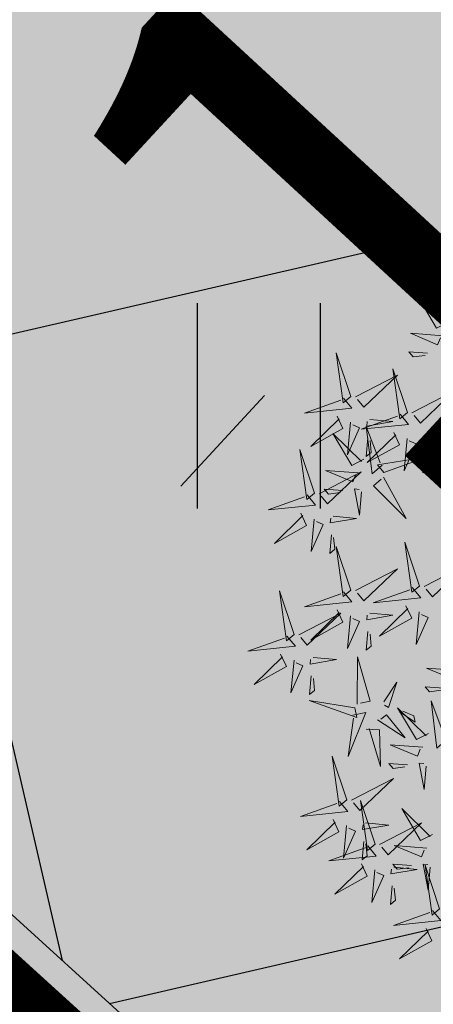
# Model space of a CAD drawing. Units: metres. Extents: x 547504 to 549640, y 6582617 to 6583268.
# Drawn here: x 548218 to 548220, y 6582886 to 6582890 of the extents above; entities that cross this region are included whole.
import ezdxf
from ezdxf import colors
from ezdxf.entities.mleader import LeaderData, LeaderLine
from ezdxf.math import Vec2, Vec3

# ---------------------------------------------------------------- set-up
doc = ezdxf.new("R2010")
doc.units = ezdxf.units.M
doc.header["$MEASUREMENT"] = 0
doc.header["$PDMODE"] = 33
doc.header["$PDSIZE"] = 0.3
for name, color, linetype in [('+PUUD', 86, 'Continuous'), ('dp_krunt', 1, 'Continuous'), ('HALJASTUS', 92, 'Continuous'), ('OPT-haljastus', 7, 'Continuous'), ('OPT-hoonest_õigus', 7, 'Continuous'), ('OPT-kaitsevöönd', 7, 'Continuous'), ('OPT-MÕÕDUD', 7, 'Continuous'), ('PIIR', 240, 'Continuous')]:
    doc.layers.add(name, color=color, linetype=linetype)
doc.layers.add('OPT-plan.haljastus', color=7, linetype='Continuous', lineweight=9)
doc.styles.add('ARIAL', font='arial.ttf')
doc.styles.add('romanc', font='romanc.shx')
doc.dimstyles.new('ISO-25', dxfattribs={"dimtxt": 1, "dimasz": 0.5, "dimexe": 0.5, "dimexo": 0.05, "dimgap": 0.05, "dimtad": 0, "dimtxsty": 'romanc', "dimcen": 0.5, "dimclrd": 256, "dimclre": 256, "dimclrt": 256, "dimadec": 0, "dimazin": 0, "dimtfac": 1, "dimtmove": 0, "dimatfit": 3, "dimfxl": 1, "dimlwd": -1, "dimlwe": -1, "dimarcsym": 0})

# ---------------------------------------------------------------- blocks, each defined once
blk = doc.blocks.new('HEIN')
at = {"color": 0, "linetype": 'Continuous'}
for p, q in [((-0.4551, 0.7611), (-0.4551, -0.7611)), ((0.4551, 0.7611), (0.4551, -0.7611))]:
    blk.add_line(p, q, dxfattribs=at)
blk = doc.blocks.new('*D77')
at = {"layer": 'Defpoints', "color": 0, "transparency": 16777216}
for p in [(548224.0113, 6582894.605), (548224.4672, 6582894.1842), (548217.1769, 6582887.2009)]:
    blk.add_point(p, dxfattribs=at)
at = {"layer": 'OPT-MÕÕDUD', "transparency": 16777216}
for p, q in [((548224.048, 6582894.5711), (548224.8346, 6582893.8451)), ((548223.1106, 6582892.7146), (548222.8263, 6582892.4066)), ((548218.9894, 6582888.2497), (548219.2993, 6582888.5856)), ((548217.2137, 6582887.167), (548218.0002, 6582886.441))]:
    blk.add_line(p, q, dxfattribs=at)
for points in [[(548222.8657, 6582892.9407), (548223.3556, 6582892.4885), (548224.4672, 6582894.1842)], [(548218.7444, 6582888.4758), (548219.2343, 6582888.0237), (548217.6328, 6582886.7801)]]:
    blk.add_solid(points, dxfattribs=at)
at = {"layer": 'OPT-MÕÕDUD', "transparency": 16777216, "insert": (548221.0628, 6582890.4961), "char_height": 2, "attachment_point": 5, "rotation": 47.2916, "style": 'ARIAL'}
blk.add_mtext('10,0', dxfattribs=at)
blk = doc.blocks.new('dsfsdf')
at = {"layer": '+PUUD', "color": 78, "lineweight": 13}
for points in [[(545104.0225, 6584746.8925), (545104.0509, 6584746.858), (545103.8907, 6584746.8418), (545104.0139, 6584746.8854)], [(545103.9682, 6584746.6994), (545103.9271, 6584746.6787), (545103.864, 6584746.7864), (545103.9598, 6584746.6921)], [(545103.6372, 6584746.4481), (545103.5879, 6584746.5957), (545103.6114, 6584746.4268), (545103.6372, 6584746.4481)], [(545103.8968, 6584746.5939), (545103.8338, 6584746.5986), (545103.8484, 6584746.5817), (545103.8884, 6584746.5866)], [(545103.8284, 6584746.3936), (545103.779, 6584746.5412), (545103.8025, 6584746.3723), (545103.8284, 6584746.3936)], [(545103.653, 6584746.4466), (545103.7949, 6584746.5202), (545103.6814, 6584746.4121), (545103.6601, 6584746.438)], [(545103.6129, 6584746.4425), (545103.6414, 6584746.4081), (545103.4811, 6584746.3918), (545103.6043, 6584746.4354)], [(545103.5912, 6584746.3812), (545103.611, 6584746.3396), (545103.5021, 6584746.2787), (545103.5983, 6584746.3725)], [(545103.6368, 6584746.3609), (545103.6263, 6584746.2508), (545103.6668, 6584746.3421), (545103.644, 6584746.3523)], [(545103.8041, 6584746.388), (545103.8325, 6584746.3535), (545103.6723, 6584746.3373), (545103.7954, 6584746.3809)], [(545103.7012, 6584746.3705), (545103.7799, 6584746.3629), (545103.6911, 6584746.3477), (545103.6926, 6584746.3634)], [(545103.7433, 6584746.2153), (545103.7094, 6584746.1862), (545103.6899, 6584746.346), (545103.7361, 6584746.2238)], [(545103.7823, 6584746.3266), (545103.8021, 6584746.285), (545103.6932, 6584746.2242), (545103.7894, 6584746.318)], [(545103.6815, 6584746.2358), (545103.6404, 6584746.2151), (545103.5773, 6584746.3228), (545103.6731, 6584746.2285)], [(545103.6952, 6584746.3076), (545103.6892, 6584746.2447), (545103.7064, 6584746.2589), (545103.7023, 6584746.299)], [(545103.828, 6584746.3063), (545103.8175, 6584746.1963), (545103.8579, 6584746.2876), (545103.8351, 6584746.2977)], [(545103.5144, 6584746.1209), (545103.465, 6584746.2685), (545103.4885, 6584746.0996), (545103.5144, 6584746.1209)], [(545103.7494, 6584746.1911), (545103.896, 6584746.2435), (545103.7276, 6584746.2165), (545103.7494, 6584746.1911)], [(545103.8864, 6584746.2531), (545103.8804, 6584746.1902), (545103.8976, 6584746.2044), (545103.8935, 6584746.2445)], [(545103.5301, 6584746.1193), (545103.672, 6584746.1929), (545103.5585, 6584746.0849), (545103.5372, 6584746.1107)], [(545103.6622, 6584746.1897), (545103.5519, 6584746.198), (545103.644, 6584746.1594), (545103.6537, 6584746.1824)], [(545103.7482, 6584746.1753), (545103.8247, 6584746.035), (545103.7143, 6584746.1462), (545103.7397, 6584746.168)], [(545103.6101, 6584746.1302), (545103.5471, 6584746.135), (545103.5617, 6584746.118), (545103.6017, 6584746.123)], [(545103.6731, 6584746.1255), (545103.6671, 6584746.0468), (545103.6501, 6584746.1352), (545103.6659, 6584746.134)], [(545103.49, 6584746.1153), (545103.5185, 6584746.0808), (545103.3582, 6584746.0646), (545103.4814, 6584746.1082)], [(545103.4683, 6584746.0539), (545103.4881, 6584746.0123), (545103.3792, 6584745.9514), (545103.4754, 6584746.0453)], [(545103.514, 6584746.0336), (545103.5035, 6584745.9235), (545103.5439, 6584746.0149), (545103.5211, 6584746.025)], [(545103.5784, 6584746.0433), (545103.657, 6584746.0356), (545103.5683, 6584746.0204), (545103.5698, 6584746.0362)], [(545103.5724, 6584745.9804), (545103.5663, 6584745.9175), (545103.5836, 6584745.9317), (545103.5795, 6584745.9717)], [(545103.6372, 6584745.7936), (545103.5879, 6584745.9412), (545103.6114, 6584745.7723), (545103.6372, 6584745.7936)], [(545103.8693, 6584745.8072), (545103.82, 6584745.9549), (545103.8435, 6584745.7859), (545103.8693, 6584745.8072)], [(545103.653, 6584745.7921), (545103.7949, 6584745.8656), (545103.6814, 6584745.7576), (545103.6601, 6584745.7835)], [(545103.8851, 6584745.8057), (545104.027, 6584745.8793), (545103.9135, 6584745.7712), (545103.8922, 6584745.7971)], [(545103.845, 6584745.8017), (545103.8735, 6584745.7672), (545103.7132, 6584745.7509), (545103.8364, 6584745.7946)], [(545103.4461, 6584745.6436), (545103.3967, 6584745.7912), (545103.4203, 6584745.6223), (545103.4461, 6584745.6436)], [(545103.6129, 6584745.788), (545103.6414, 6584745.7535), (545103.4811, 6584745.7373), (545103.6043, 6584745.7809)], [(545103.5912, 6584745.7267), (545103.611, 6584745.6851), (545103.5021, 6584745.6242), (545103.5983, 6584745.718)], [(545103.8233, 6584745.7403), (545103.8431, 6584745.6987), (545103.7341, 6584745.6378), (545103.8304, 6584745.7317)], [(545103.4618, 6584745.6421), (545103.6037, 6584745.7156), (545103.4903, 6584745.6076), (545103.4689, 6584745.6335)], [(545103.6368, 6584745.7064), (545103.6263, 6584745.5963), (545103.6668, 6584745.6876), (545103.644, 6584745.6977)], [(545103.7012, 6584745.716), (545103.7799, 6584745.7084), (545103.6911, 6584745.6932), (545103.6926, 6584745.7089)], [(545103.8689, 6584745.72), (545103.8584, 6584745.6099), (545103.8989, 6584745.7012), (545103.8761, 6584745.7114)], [(545103.4218, 6584745.638), (545103.4502, 6584745.6035), (545103.29, 6584745.5873), (545103.4132, 6584745.6309)], [(545103.6952, 6584745.6531), (545103.6892, 6584745.5902), (545103.7064, 6584745.6044), (545103.7023, 6584745.6445)], [(545103.4, 6584745.5767), (545103.4199, 6584745.5351), (545103.3109, 6584745.4742), (545103.4072, 6584745.568)], [(545103.5101, 6584745.566), (545103.5887, 6584745.5584), (545103.5, 6584745.5432), (545103.5015, 6584745.5589)], [(545103.6595, 6584745.4084), (545103.6602, 6584745.5683), (545103.7033, 6584745.4176), (545103.6705, 6584745.4107)], [(545103.4457, 6584745.5564), (545103.4352, 6584745.4463), (545103.4757, 6584745.5376), (545103.4528, 6584745.5477)], [(545104.0035, 6584745.5215), (545103.8932, 6584745.5298), (545103.9854, 6584745.4912), (545103.995, 6584745.5143)], [(545103.5041, 6584745.5031), (545103.4981, 6584745.4402), (545103.5153, 6584745.4544), (545103.5112, 6584745.4945)], [(545103.7493, 6584745.4159), (545103.7925, 6584745.482), (545103.7649, 6584745.3963), (545103.7516, 6584745.405)], [(545103.9514, 6584745.4621), (545103.8884, 6584745.4668), (545103.903, 6584745.4499), (545103.943, 6584745.4548)], [(545103.6509, 6584745.3952), (545103.4972, 6584745.4199), (545103.6578, 6584745.3624), (545103.6509, 6584745.3952)], [(545103.9, 6584745.3085), (545103.8588, 6584745.2879), (545103.7957, 6584745.3956), (545103.8915, 6584745.3013)], [(545103.9618, 6584745.2881), (545103.9279, 6584745.2589), (545103.9084, 6584745.4188), (545103.9545, 6584745.2965)], [(545103.6446, 6584745.371), (545103.6883, 6584745.3802), (545103.6284, 6584745.2308), (545103.6469, 6584745.3601)], [(545103.728, 6584745.3544), (545103.8207, 6584745.294), (545103.7585, 6584745.3722), (545103.7389, 6584745.3567)], [(545103.8023, 6584745.3814), (545103.8552, 6584745.3469), (545103.8506, 6584745.3687), (545103.8132, 6584745.3837)], [(545103.6889, 6584745.3233), (545103.7349, 6584745.3216), (545103.7383, 6584745.1968), (545103.6998, 6584745.3256)], [(545103.8806, 6584745.2625), (545103.7704, 6584745.2707), (545103.8625, 6584745.2321), (545103.8722, 6584745.2552)], [(545103.6236, 6584745.0845), (545103.5742, 6584745.2322), (545103.5978, 6584745.0632), (545103.6236, 6584745.0845)], [(545103.8286, 6584745.203), (545103.7656, 6584745.2077), (545103.7801, 6584745.1908), (545103.8201, 6584745.1957)], [(545103.8916, 6584745.1983), (545103.8856, 6584745.1195), (545103.8686, 6584745.2079), (545103.8843, 6584745.2068)], [(545103.6393, 6584745.083), (545103.7812, 6584745.1566), (545103.6678, 6584745.0485), (545103.6464, 6584745.0744)], [(545103.5993, 6584745.079), (545103.6277, 6584745.0445), (545103.4675, 6584745.0282), (545103.5906, 6584745.0719)], [(545103.7192, 6584744.9346), (545103.6698, 6584745.0822), (545103.6933, 6584744.9132), (545103.7192, 6584744.9346)], [(545103.9136, 6584744.9676), (545103.8725, 6584744.947), (545103.8094, 6584745.0547), (545103.9052, 6584744.9604)], [(545103.5775, 6584745.0176), (545103.5974, 6584744.976), (545103.4884, 6584744.9151), (545103.5846, 6584745.009)], [(545103.6232, 6584744.9973), (545103.6127, 6584744.8872), (545103.6531, 6584744.9785), (545103.6303, 6584744.9887)], [(545103.6876, 6584745.0069), (545103.7662, 6584744.9993), (545103.6775, 6584744.9841), (545103.679, 6584744.9998)], [(545103.7349, 6584744.933), (545103.8768, 6584745.0066), (545103.7633, 6584744.8985), (545103.742, 6584744.9244)], [(545103.6948, 6584744.929), (545103.7233, 6584744.8945), (545103.563, 6584744.8782), (545103.6862, 6584744.9219)], [(545103.6816, 6584744.944), (545103.6756, 6584744.8811), (545103.6928, 6584744.8953), (545103.6887, 6584744.9354)], [(545103.8943, 6584744.9216), (545103.784, 6584744.9298), (545103.8761, 6584744.8913), (545103.8858, 6584744.9143)], [(545103.6731, 6584744.8676), (545103.6929, 6584744.826), (545103.584, 6584744.7651), (545103.6802, 6584744.859)], [(545103.8422, 6584744.8621), (545103.7792, 6584744.8668), (545103.7938, 6584744.8499), (545103.8337, 6584744.8548)], [(545103.9052, 6584744.8574), (545103.8992, 6584744.7786), (545103.8822, 6584744.867), (545103.898, 6584744.8659)], [(545103.9376, 6584744.7164), (545103.8882, 6584744.864), (545103.9118, 6584744.6951), (545103.9376, 6584744.7164)], [(545103.7188, 6584744.8473), (545103.7082, 6584744.7372), (545103.7487, 6584744.8285), (545103.7259, 6584744.8387)], [(545103.7832, 6584744.8569), (545103.8618, 6584744.8493), (545103.773, 6584744.8341), (545103.7745, 6584744.8498)], [(545103.7771, 6584744.794), (545103.7711, 6584744.7311), (545103.7884, 6584744.7453), (545103.7843, 6584744.7854)], [(545103.9133, 6584744.7108), (545103.9417, 6584744.6763), (545103.7815, 6584744.6601), (545103.9047, 6584744.7037)], [(545103.8915, 6584744.6494), (545103.9114, 6584744.6078), (545103.8024, 6584744.547), (545103.8987, 6584744.6408)]]:
    blk.add_lwpolyline(points, dxfattribs=at)
at = {"layer": '+PUUD', "lineweight": 13}
for points in [[(545104.0008, 6584746.8312), (545104.0206, 6584746.7896), (545103.9116, 6584746.7287), (545104.0079, 6584746.8225)], [(545103.9489, 6584746.6533), (545103.8386, 6584746.6616), (545103.9307, 6584746.623), (545103.9404, 6584746.646)], [(545103.8441, 6584746.3921), (545103.986, 6584746.4656), (545103.8726, 6584746.3576), (545103.8512, 6584746.3834)], [(545103.8924, 6584746.316), (545103.971, 6584746.3084), (545103.8823, 6584746.2931), (545103.8838, 6584746.3089)]]:
    blk.add_lwpolyline(points, dxfattribs=at)

msp = doc.modelspace()

# ---------------------------------------------------------------- hatches: boundary and pattern name
at = {"layer": 'OPT-haljastus', "ltscale": 0.5, "true_color": 0xd7ebd2}
h = msp.add_hatch(color=254, dxfattribs=at)
h.dxf.hatch_style = 1
h.paths.add_polyline_path([(548322.5594, 6582959.0067), (548331.21, 6582946.7), (548278.33, 6582915.64), (548222.28, 6582882.63), (548207.6597, 6582895.8791), (548229.7214, 6582920.5385), (548277.2814, 6582973.6981), (548311.1048, 6582956.5918)])
at = {"layer": 'OPT-haljastus', "ltscale": 0.5, "transparency": 33554687}
h = msp.add_hatch(dxfattribs=at)
h.set_pattern_fill('ANSI37', color=3, scale=20, angle=328)
h.set_pattern_definition([(13, (0, 0), (-0.5623776359, 2.435925162), []), (103, (0, 0), (-2.435925162, -0.5623776359), [])])
h.paths.add_polyline_path([(548153.2465, 6582945.8483), (548222.3376, 6582883.0489), (548230.7342, 6582887.9335), (548229.0181, 6582890.016), (548159.7494, 6582953.0679)])
at = {"layer": 'OPT-kaitsevöönd', "ltscale": 0.5}
h = msp.add_hatch(dxfattribs=at)
h.set_pattern_fill('ANSI31', color=33, scale=10, angle=305)
h.set_pattern_definition([(350, (0, 0), (0.21706022208, 1.23100969127), [])])
edge = h.paths.add_edge_path()
edge.add_line((548139.5687, 6582939.58), (548142.7921, 6582936.4531))
edge.add_line((548142.7921, 6582936.4531), (548148.5144, 6582942.5235))
edge.add_line((548148.5144, 6582942.5235), (548181.0727, 6582911.221))
edge.add_line((548181.0727, 6582911.221), (548218.4627, 6582877.7083))
edge.add_line((548218.4627, 6582877.7083), (548220.9334, 6582871.6192))
edge.add_line((548220.9334, 6582871.6192), (548224.0758, 6582866.4816))
edge.add_line((548224.0758, 6582866.4816), (548229.6472, 6582869.7025))
edge.add_line((548229.6472, 6582869.7025), (548229.7648, 6582869.749))
edge.add_line((548229.7648, 6582869.749), (548222.1765, 6582882.7151))
edge.add_line((548222.1765, 6582882.7151), (548185.258, 6582914.8589))
edge.add_line((548185.258, 6582914.8589), (548169.8726, 6582929.1158))
edge.add_line((548169.8726, 6582929.1158), (548151.9946, 6582946.3884))
edge.add_line((548151.9946, 6582946.3884), (548171.0501, 6582967.5657))
edge.add_arc((548169.6534, 6582969.4951), 2.3819, 305.8997, 497.4374)
edge.add_line((548167.8991, 6582971.1062), (548148.7545, 6582949.5355))
edge.add_line((548148.7545, 6582949.5355), (548147.1665, 6582951.044))
edge.add_line((548147.1665, 6582951.044), (548144.3009, 6582948.1956))
edge.add_line((548144.3009, 6582948.1956), (548146.096, 6582946.5438))
edge.add_line((548146.096, 6582946.5438), (548139.5687, 6582939.58))

# ---------------------------------------------------------------- linework, layer by layer
at = {"layer": 'dp_krunt', "ltscale": 0.5, "const_width": 0.4, "flags": 128}
msp.add_lwpolyline([(548322.5594, 6582959.0067), (548311.1048, 6582956.5918), (548277.278, 6582973.6944), (548244.8957, 6582937.4519), (548207.6875, 6582895.9103), (548222.28, 6582882.63), (548278.3678, 6582915.6372), (548331.21, 6582946.7), (548322.5594, 6582959.0067)], dxfattribs=at)
at = {"layer": 'OPT-haljastus', "color": 3, "ltscale": 0.5, "flags": 128}
msp.add_lwpolyline([(548153.2465, 6582945.8483), (548222.3376, 6582883.0489), (548230.7342, 6582887.9335), (548229.0181, 6582890.016), (548159.7494, 6582953.0679), (548153.2465, 6582945.8483)], dxfattribs=at)
at = {"layer": 'PIIR', "color": 36, "ltscale": 0.5, "const_width": 0.5, "flags": 128}
for points in [[(548145.65, 6582952.47), (548170.34, 6582977.67), (548200.01, 6583019.09), (548203.81, 6583024.4), (548205.54, 6583026.82), (548313.3, 6582972.28), (548331.21, 6582946.7), (548278.33, 6582915.64), (548222.28, 6582882.63), (548147.44, 6582950.74), (548145.65, 6582952.47)], [(547979.79, 6582830.55), (548082.41, 6582905.45), (548095.11, 6582901.13), (548097.92, 6582900.29), (548118.61, 6582923), (548127.36, 6582932.54), (548145.65, 6582952.47), (548147.44, 6582950.74), (548222.28, 6582882.63), (548265.91, 6582808.31), (548219.39, 6582781.01), (548202.05, 6582770.82), (548199.55, 6582775.13), (548194.4, 6582772.13), (548196.92, 6582767.81), (548143.52, 6582736.37), (548094.31, 6582707.5), (548076.98, 6582697.33), (548073.11, 6582694.14), (548022.44, 6582652.02), (548010.91, 6582642.35), (547975.9, 6582643.44)]]:
    msp.add_lwpolyline(points, dxfattribs=at)

# ---------------------------------------------------------------- block references
at = {"layer": 'HALJASTUS', "xscale": 0.5, "yscale": 0.5, "zscale": 0.45}
msp.add_blockref('HEIN', (548219.2783, 6582888.5472), dxfattribs=at)
at = {"layer": 'OPT-plan.haljastus', "lineweight": 9, "xscale": 1.096963308332194, "yscale": 1.096963308332194, "zscale": 1.096963308332194}
msp.add_blockref('dsfsdf', (-49739.0701, -640336.6659), dxfattribs=at)

# ---------------------------------------------------------------- dimensions: what is measured, and where the dimension line sits
at = {"layer": 'OPT-MÕÕDUD'}
dim = msp.add_linear_dim(base=(548224.4672, 6582894.1842), p1=(548217.1769, 6582887.2009), p2=(548224.0113, 6582894.605), angle=47.2916, text='10,0', dimstyle='ISO-25', override={"dimtxt": 2, "dimasz": 2, "dimgap": 0.1, "dimtxsty": 'ARIAL'}, dxfattribs=at)
dim.commit()
dim.dimension.update_dxf_attribs({"geometry": '*D77', "text_midpoint": (548221.0628, 6582890.4961), "dimtype": 161})

# ---------------------------------------------------------------- leaders
at = {"layer": 'OPT-hoonest_õigus', "color": 250, "linetype": 'Continuous', "lineweight": 0}
ml = msp.add_multileader_mtext('Standard', dxfattribs=at)
ml.set_content('', color=250)
ml.set_leader_properties()
ml.build(insert=Vec2(0, 0))
ml.multileader.update_dxf_attribs({"text_right_attachment_type": 6, "dogleg_length": 0.36})
ctx = ml.context
ctx.base_point, ctx.plane_origin = Vec3(548190.8675, 6582888.8945), Vec3(548204.8235, 6582888.6987)
ctx.right_attachment, ctx.text_align_type = 6, 2
notes = []
notes.append((ctx, [(0, (1, 1, 0), (548195.2275, 6582886.8945), (-1, 0), 0.36, [(0, [(548228.35, 6582896.51)], 0, [])])]))
ctx.mtext.insert, ctx.mtext.alignment, ctx.mtext.flow_direction = Vec3(548192.8675, 6582890.8945), 3, 5
for ctx, leaders in notes:
    for number, flags, end, landing, length, lines in leaders:
        leader = LeaderData()
        leader.index, (leader.has_last_leader_line, leader.has_dogleg_vector, leader.attachment_direction) = number, flags
        leader.last_leader_point, leader.dogleg_vector, leader.dogleg_length = Vec3(end), Vec3(landing), length
        for number, points, colour, breaks in lines:
            line = LeaderLine()
            line.index, line.vertices, line.color, line.breaks = number, Vec3.list(points), colors.encode_raw_color(colour), breaks
            leader.lines.append(line)
        ctx.leaders.append(leader)

doc.saveas('drawing.dxf')
